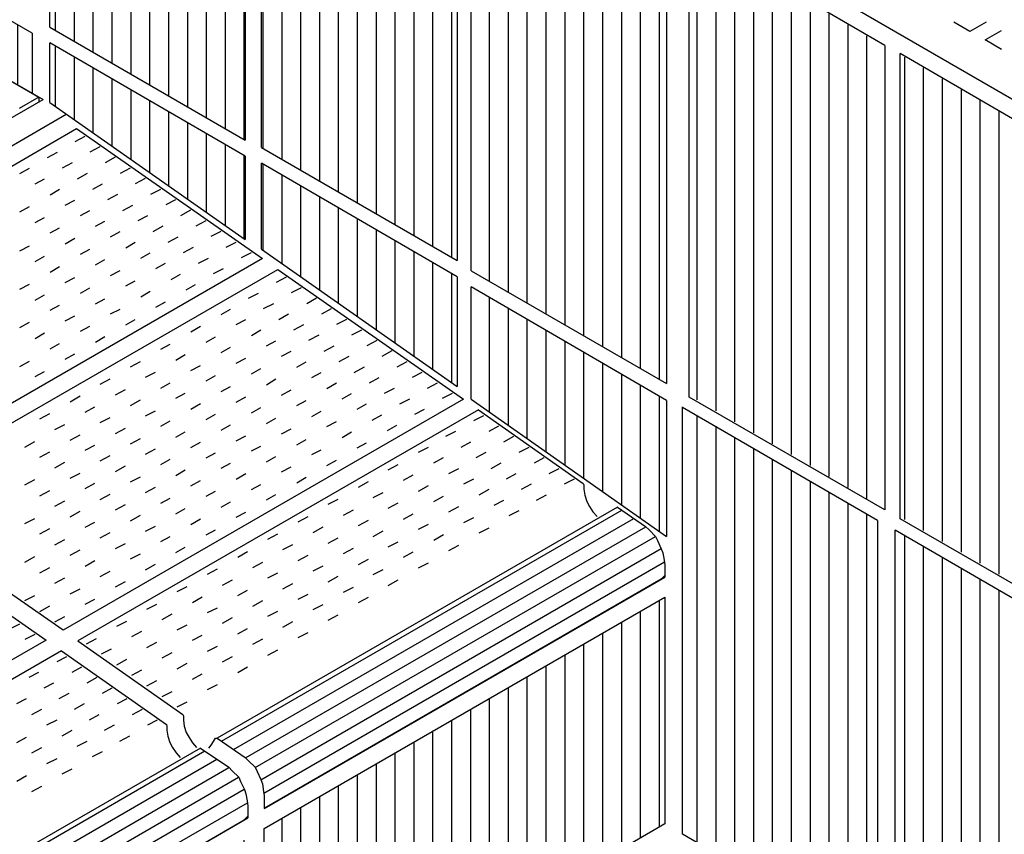
# Model space of a CAD drawing. Extents: x 454.1 to 542.7, y 248.4 to 308.8.
# Drawn here: x 524.6 to 529.8, y 267.1 to 271.4 of the extents above; entities that cross this region are included whole.
import ezdxf

# ---------------------------------------------------------------- set-up
doc = ezdxf.new("R2010")
doc.units = 0
doc.layers.get('0').update_dxf_attribs({"linetype": 'CONTINUOUS'})
pattern_1 = [(90, (105.41875, -299.02425), (-0.1, 6e-18), [])]
pattern_2 = [(30, (105.418746, -299.024246), (-0.035, 0.060621778), [])]

# ---------------------------------------------------------------- blocks, each defined once
blk = doc.blocks.new('A$C3F740FC6')
for p, q in [((1.0362, 2.4606), (0, 3.0621)), ((0, 0.598), (0, 3.0621)), ((1.0362, 2.4606), (1.0362, 0)), ((1.0362, 0), (0, 0.598))]:
    blk.add_line(p, q)

msp = doc.modelspace()

# ---------------------------------------------------------------- hatches: boundary and pattern name
h = msp.add_hatch()
h.set_pattern_fill('_USER', color=131, scale=0.1, angle=90, style=0, pattern_type=0)
h.set_pattern_definition(pattern_1)
h.paths.add_polyline_path([(523.5534, 274.5342), (522.5172, 275.1357), (522.5172, 272.6851), (523.5534, 272.0836)])
h.paths.add_polyline_path([(524.6906, 273.8733), (523.6545, 274.4748), (523.6545, 272.0241), (524.6906, 271.4226)])
h.paths.add_polyline_path([(524.7878, 271.3705), (525.8239, 270.7725), (525.8239, 273.2231), (524.7878, 273.8211)])
h.paths.add_polyline_path([(526.9462, 272.585), (525.9101, 273.183), (525.9101, 270.7323), (526.9462, 270.1344)])
h.paths.add_polyline_path([(528.0571, 271.9329), (527.0209, 272.5309), (527.0209, 270.0802), (528.0571, 269.4823)])
h.paths.add_polyline_path([(527.0209, 269.9946), (527.0209, 269.4006), (528.0571, 268.6731), (528.0571, 269.3931)])
h.paths.add_polyline_path([(526.9462, 269.4665), (526.9462, 270.0487), (525.9101, 270.6502), (525.9101, 270.194)])
h.paths.add_polyline_path([(525.8239, 270.2449), (525.8239, 270.6868), (524.7878, 271.2883), (524.7878, 270.9724)])
h.paths.add_polyline_path([(523.6582, 271.9398), (523.6582, 271.6197), (524.6944, 271.0211), (524.6944, 271.3383)])
h.paths.add_polyline_path([(522.5172, 272.5994), (522.5172, 272.279), (523.5534, 271.6803), (523.5534, 271.9979)])
h = msp.add_hatch()
h.set_pattern_fill('_USER', color=131, scale=0.1, angle=90, style=0, pattern_type=0)
h.set_pattern_definition(pattern_1)
h.paths.add_polyline_path([(529.1852, 263.8603), (528.149, 264.4618), (528.149, 261.9976), (529.1852, 261.3997)])
h.paths.add_polyline_path([(528.1528, 259.4491), (529.189, 258.8512), (529.189, 261.3118), (528.1528, 261.9133)])
h.paths.add_polyline_path([(529.2866, 258.7948), (529.5322, 258.6531), (530.3228, 260.1206), (530.3228, 260.6575), (529.2866, 261.259)])
h.paths.add_polyline_path([(529.5322, 258.6531), (530.3228, 258.1969), (530.3228, 260.1206)])
h.paths.add_polyline_path([(530.4089, 258.1471), (531.4451, 257.5492), (531.4451, 260.0098), (530.5447, 260.5325), (530.4089, 260.2804)])
h.paths.add_polyline_path([(532.575, 259.3542), (531.5389, 259.9557), (531.5389, 257.4951), (532.575, 256.8971)])
h.paths.add_polyline_path([(532.5712, 261.9027), (531.5351, 262.5042), (531.5351, 260.0436), (532.5712, 259.4456)])
h.paths.add_polyline_path([(532.5674, 264.4512), (531.5313, 265.0527), (531.5313, 262.592), (532.5674, 261.9941)])
h.paths.add_polyline_path([(530.4013, 263.2441), (531.4375, 262.6462), (531.4375, 265.1068), (530.4013, 265.7083)])
h.paths.add_polyline_path([(530.4051, 260.6956), (531.4413, 260.0977), (531.4413, 262.5583), (530.4051, 263.1598)])
h.paths.add_polyline_path([(529.2828, 261.3433), (530.319, 260.7454), (530.319, 263.206), (529.2828, 263.8075)])
h.paths.add_polyline_path([(529.1738, 271.2925), (528.1376, 271.894), (528.1376, 269.4434), (529.1738, 268.8419)])
h = msp.add_hatch()
h.set_pattern_fill('_USER', color=131, scale=0.1, angle=90, style=0, pattern_type=0)
h.set_pattern_definition(pattern_1)
h.paths.add_polyline_path([(532.5636, 269.3397), (531.5275, 269.9377), (531.5275, 267.4871), (532.5636, 266.8891)])
h.paths.add_polyline_path([(530.3975, 268.1392), (531.4337, 267.5412), (531.4337, 269.9918), (530.3975, 270.5898)])
h.paths.add_polyline_path([(529.2752, 268.7869), (530.3114, 268.1889), (530.3114, 270.6395), (529.2752, 271.2375)])
h.paths.add_polyline_path([(528.1414, 267.0946), (529.1776, 266.4966), (529.1776, 268.7575), (528.1414, 269.359)])
h.paths.add_polyline_path([(530.3114, 268.1032), (529.2752, 268.7047), (529.2752, 266.4403), (530.3114, 265.8423)])
h.paths.add_polyline_path([(530.3975, 265.7926), (531.4337, 265.1947), (531.4337, 267.4555), (530.3975, 268.057)])
h.paths.add_polyline_path([(532.5636, 266.7999), (531.5275, 267.4014), (531.5275, 265.1405), (532.5636, 264.5426)])
h.paths.add_polyline_path([(528.1452, 264.5461), (529.1814, 263.9482), (529.1814, 266.4088), (528.1452, 267.0103)])
h.paths.add_polyline_path([(529.279, 263.8918), (530.3152, 263.2938), (530.3152, 265.7545), (529.279, 266.356)])
h = msp.add_hatch()
h.set_pattern_fill('_USER', color=160, scale=0.07, angle=30, style=0, pattern_type=0)
h.set_pattern_definition(pattern_2)
h.paths.add_polyline_path([(528.0275, 268.4465), (528.0468, 268.4658), (528.0468, 268.5227), (528.0438, 268.5477), (528.0368, 268.5858), (528.0288, 268.6078), (528.0088, 268.6508), (527.9988, 268.6729), (527.9637, 268.7079), (527.9457, 268.7259), (527.7965, 268.828), (525.6743, 267.6037), (525.8234, 267.5016), (525.8414, 267.4836), (525.8765, 267.4496), (525.8865, 267.4265), (525.9065, 267.3845), (525.9145, 267.3615), (525.9215, 267.3214), (525.9245, 267.2984), (525.9245, 267.2313)])
h = msp.add_hatch()
h.set_pattern_fill('_USER', color=131, scale=0.1, angle=90, style=0, pattern_type=0)
h.set_pattern_definition(pattern_1)
h.paths.add_polyline_path([(523.7142, 265.8498), (523.7142, 264.6496), (525.8364, 265.8729), (525.8364, 267.0742)])
h.paths.add_polyline_path([(525.9245, 267.1262), (525.9245, 265.9259), (528.0468, 267.1492), (528.0468, 268.3505)])
h.paths.add_polyline_path([(527.0307, 264.0149), (528.0458, 264.6035), (528.0458, 267.0541), (527.0307, 266.4655)])
h.paths.add_polyline_path([(525.9245, 263.3772), (526.9396, 263.9658), (526.9396, 266.4164), (525.9245, 265.8278)])
h.paths.add_polyline_path([(525.8334, 265.7778), (524.8183, 265.1891), (524.8183, 262.7385), (525.8334, 263.3271)])
h.paths.add_polyline_path([(523.7152, 262.1008), (524.7303, 262.6895), (524.7303, 265.1401), (523.7152, 264.5515)])
h.paths.add_polyline_path([(527.0307, 261.4601), (528.0458, 262.0488), (528.0458, 264.4994), (527.0307, 263.9108)])
h = msp.add_hatch()
h.set_pattern_fill('_USER', color=160, scale=0.07, angle=30, style=0, pattern_type=0)
h.set_pattern_definition(pattern_2)
h.paths.add_polyline_path([(525.8148, 267.1682), (525.8374, 267.1908), (525.8374, 267.2463), (525.8344, 267.2714), (525.8274, 267.3094), (525.8194, 267.3314), (525.7994, 267.3745), (525.7894, 267.3965), (525.7544, 267.4315), (525.7363, 267.4496), (525.5872, 267.5517), (523.4649, 266.3274), (523.6141, 266.2252), (523.6321, 266.2072), (523.6671, 266.1732), (523.6771, 266.1502), (523.6971, 266.1081), (523.7052, 266.0851), (523.7122, 266.0451), (523.7152, 266.022), (523.7152, 265.955)])

# ---------------------------------------------------------------- linework, layer by layer
for p, q in [((524.7878, 271.3705), (524.7878, 273.8211)), ((526.9462, 272.585), (526.9462, 270.1344)), ((522.4953, 272.2916), (524.7523, 270.9876)), ((524.6944, 271.3383), (523.6582, 271.9398)), ((528.0571, 271.9329), (528.0571, 269.4823)), ((524.6944, 271.3383), (524.6944, 271.0182)), ((524.7878, 271.3705), (525.8239, 270.7725)), ((525.8239, 270.6868), (524.7878, 271.2883)), ((524.7878, 270.9724), (524.7878, 271.2883)), ((524.7878, 270.9724), (525.8239, 270.2449)), ((525.9101, 270.7323), (526.9462, 270.1344)), ((525.8239, 270.6868), (525.8239, 270.2449)), ((526.9462, 270.0487), (525.9101, 270.6502)), ((525.9101, 270.194), (525.9101, 270.6502)), ((525.9101, 270.194), (526.9462, 269.4665)), ((527.0209, 270.0802), (528.0571, 269.4823)), ((526.9462, 270.0487), (526.9462, 269.4665)), ((527.0209, 269.4006), (527.0209, 269.9946)), ((528.0571, 269.3931), (527.0209, 269.9946)), ((527.0209, 269.4006), (528.0571, 268.6731)), ((528.0571, 269.3931), (528.0571, 268.6731)), ((528.1414, 267.0946), (528.1414, 269.359)), ((529.1738, 268.7562), (528.1414, 269.3555)), ((529.1738, 268.7562), (529.1738, 266.4953)), ((530.3037, 268.1041), (529.2676, 268.7056)), ((529.2676, 266.4447), (529.2676, 268.7056)), ((528.0275, 268.4465), (528.0468, 268.4658)), ((525.8148, 267.1682), (525.8374, 267.1908)), ((529.1738, 266.4953), (528.1414, 267.0946))]:
    msp.add_line(p, q)
at = {"color": 4}
for p, q in [((525.8239, 273.2231), (525.8239, 270.7725)), ((525.9101, 270.7323), (525.9101, 273.183)), ((527.0209, 270.0802), (527.0209, 272.5309))]:
    msp.add_line(p, q, dxfattribs=at)
at = {"color": 7}
for p, q in [((522.606, 272.2277), (524.7303, 271.0004)), ((530.3422, 270.7258), (528.1543, 271.9917)), ((520.3856, 268.4656), (524.7523, 270.9876)), ((520.5147, 268.3906), (524.8756, 270.9097)), ((522.8082, 269.6089), (524.9305, 270.8332)), ((524.9305, 270.8332), (525.9145, 270.1454)), ((524.9235, 270.7651), (524.9755, 270.7931)), ((524.7753, 270.681), (524.8284, 270.708)), ((525.0025, 270.71), (525.0556, 270.7381)), ((524.8554, 270.626), (524.9084, 270.653)), ((525.0836, 270.653), (525.1357, 270.683)), ((524.6301, 270.5949), (524.6802, 270.623)), ((525.1637, 270.5979), (525.2158, 270.626)), ((524.7102, 270.5409), (524.7603, 270.5679)), ((524.9355, 270.5679), (524.9875, 270.5979)), ((525.2428, 270.5429), (525.2959, 270.5699)), ((524.7903, 270.4828), (524.8404, 270.5128)), ((525.0156, 270.5128), (525.0676, 270.5409)), ((525.3229, 270.4858), (525.3759, 270.5128)), ((524.8704, 270.4277), (524.9205, 270.4548)), ((525.0956, 270.4578), (525.1487, 270.4858)), ((525.404, 270.4307), (525.456, 270.4578)), ((524.6301, 270.3927), (524.6802, 270.4207)), ((524.9505, 270.3727), (525.0005, 270.3997)), ((525.1757, 270.3997), (525.2288, 270.4277)), ((525.4831, 270.3727), (525.5361, 270.4027)), ((524.7102, 270.3356), (524.7603, 270.3627)), ((525.0306, 270.3156), (525.0806, 270.3427)), ((525.2558, 270.3457), (525.3079, 270.3727)), ((525.5631, 270.3176), (525.6162, 270.3457)), ((524.7903, 270.2806), (524.8404, 270.3076)), ((525.1107, 270.2596), (525.1607, 270.2876)), ((525.3359, 270.2876), (525.389, 270.3176)), ((525.6442, 270.2626), (525.6963, 270.2896)), ((524.8704, 270.2225), (524.9205, 270.2526)), ((525.416, 270.2325), (525.468, 270.2596)), ((524.6301, 270.1855), (524.6802, 270.2125)), ((524.9505, 270.1675), (525.0005, 270.1945)), ((525.1907, 270.2025), (525.2408, 270.2325)), ((525.4961, 270.1775), (525.5491, 270.2045)), ((525.7233, 270.2045), (525.7764, 270.2325)), ((525.9145, 270.1454), (523.7922, 268.9211)), ((524.7102, 270.1294), (524.7603, 270.1575)), ((525.0306, 270.1124), (525.0806, 270.1394)), ((525.2708, 270.1474), (525.3209, 270.1755)), ((525.5762, 270.1204), (525.6292, 270.1474)), ((525.8034, 270.1504), (525.8565, 270.1775)), ((523.8743, 268.8631), (525.9966, 270.0874)), ((524.7903, 270.0724), (524.8404, 270.1024)), ((525.1107, 270.0543), (525.1607, 270.0824)), ((525.3509, 270.0924), (525.401, 270.1204)), ((525.6562, 270.0654), (525.7083, 270.0924)), ((525.9966, 270.0874), (526.9807, 269.3996)), ((524.8704, 270.0173), (524.9205, 270.0453)), ((525.1907, 270.0003), (525.2408, 270.0273)), ((525.431, 270.0343), (525.4811, 270.0624)), ((525.9896, 270.0193), (526.0417, 270.0473)), ((524.6301, 269.9823), (524.6802, 270.0093)), ((524.9505, 269.9622), (525.0005, 269.9893)), ((525.5111, 269.9793), (525.5611, 270.0073)), ((526.0687, 269.9642), (526.1217, 269.9923)), ((524.7102, 269.9242), (524.7603, 269.9522)), ((525.0306, 269.9042), (525.0806, 269.9322)), ((525.2708, 269.9422), (525.3209, 269.9723)), ((525.8414, 269.9352), (525.8945, 269.9622)), ((526.1498, 269.9072), (526.2018, 269.9372)), ((524.7903, 269.8721), (524.8404, 269.8972)), ((525.1107, 269.8521), (525.1607, 269.8772)), ((525.3509, 269.8872), (525.401, 269.9152)), ((525.6963, 269.8491), (525.7463, 269.8772)), ((525.9215, 269.8802), (525.9746, 269.9072)), ((526.2299, 269.8521), (526.2819, 269.8802)), ((524.8704, 269.8141), (524.9205, 269.8421)), ((525.1907, 269.7941), (525.2408, 269.8221)), ((525.7764, 269.7951), (525.8264, 269.8221)), ((526.0016, 269.8221), (526.0537, 269.8521)), ((526.3089, 269.7971), (526.362, 269.8241)), ((524.6301, 269.7801), (524.6802, 269.8071)), ((524.9505, 269.76), (525.0005, 269.7871)), ((525.5361, 269.757), (525.5862, 269.7871)), ((525.8565, 269.737), (525.9065, 269.767)), ((526.0817, 269.767), (526.1338, 269.7951)), ((526.389, 269.74), (526.4421, 269.767)), ((524.7102, 269.722), (524.7603, 269.752)), ((525.0306, 269.702), (525.0806, 269.732)), ((525.6162, 269.702), (525.6663, 269.73)), ((526.1618, 269.712), (526.2148, 269.74)), ((526.4701, 269.6849), (526.5222, 269.712)), ((524.7903, 269.6669), (524.8404, 269.694)), ((525.3759, 269.6649), (525.426, 269.692)), ((525.6963, 269.6469), (525.7463, 269.6749)), ((525.9365, 269.6819), (525.9866, 269.709)), ((526.2419, 269.6539), (526.2949, 269.6819)), ((524.8704, 269.6119), (524.9205, 269.6399)), ((525.456, 269.6069), (525.5061, 269.6369)), ((525.7764, 269.5898), (525.8264, 269.6169)), ((526.0166, 269.6269), (526.0667, 269.6539)), ((526.322, 269.5999), (526.374, 269.6269)), ((526.5492, 269.6269), (526.6023, 269.6569)), ((524.6301, 269.5738), (524.6802, 269.6019)), ((525.2158, 269.5718), (525.2688, 269.5999)), ((525.5361, 269.5518), (525.5862, 269.5788)), ((525.8565, 269.5348), (525.9065, 269.5618)), ((526.0967, 269.5698), (526.1468, 269.5969)), ((526.402, 269.5418), (526.4551, 269.5718)), ((526.6293, 269.5718), (526.6823, 269.5999)), ((524.7102, 269.5198), (524.7603, 269.5468)), ((525.0556, 269.4787), (525.1087, 269.5068)), ((525.2959, 269.5168), (525.3479, 269.5438)), ((525.6162, 269.4967), (525.6663, 269.5248)), ((525.9365, 269.4767), (525.9866, 269.5068)), ((526.1768, 269.5138), (526.2269, 269.5418)), ((526.4821, 269.4867), (526.5342, 269.5138)), ((526.7104, 269.5168), (526.7624, 269.5438)), ((525.1357, 269.4237), (525.1887, 269.4517)), ((525.3759, 269.4587), (525.426, 269.4867)), ((525.6963, 269.4397), (525.7463, 269.4667)), ((526.2569, 269.4567), (526.3069, 269.4867)), ((526.5622, 269.4317), (526.6153, 269.4587)), ((526.7895, 269.4587), (526.8425, 269.4867)), ((526.9807, 269.3996), (524.8584, 268.1753)), ((524.8954, 269.3866), (524.9485, 269.4167)), ((525.456, 269.4046), (525.5061, 269.4317)), ((525.7764, 269.3836), (525.8264, 269.4117)), ((526.0166, 269.4217), (526.0667, 269.4487)), ((526.337, 269.4016), (526.387, 269.4297)), ((526.6423, 269.3746), (526.6954, 269.4016)), ((526.8695, 269.4046), (526.9226, 269.4317)), ((524.9755, 269.3316), (525.0276, 269.3596)), ((525.2158, 269.3666), (525.2688, 269.3966)), ((525.5361, 269.3466), (525.5862, 269.3766)), ((525.8565, 269.3266), (525.9065, 269.3566)), ((526.0967, 269.3666), (526.1468, 269.3936)), ((526.4171, 269.3466), (526.4671, 269.3746)), ((526.7224, 269.3196), (526.7744, 269.3466)), ((524.7353, 269.2965), (524.7883, 269.3236)), ((527.0597, 269.3436), (524.9375, 268.1193)), ((525.0556, 269.2765), (525.1087, 269.3035)), ((525.2959, 269.3115), (525.3479, 269.3386)), ((525.6162, 269.2915), (525.6663, 269.3196)), ((525.9365, 269.2715), (525.9866, 269.2995)), ((526.1768, 269.3085), (526.2269, 269.3366)), ((526.4971, 269.2885), (526.5472, 269.3166)), ((527.0357, 269.2865), (527.0878, 269.3136)), ((527.0597, 269.3436), (527.6153, 268.9532)), ((524.8153, 269.2395), (524.8674, 269.2665)), ((525.1357, 269.2184), (525.1887, 269.2465)), ((525.3759, 269.2565), (525.426, 269.2845)), ((525.6963, 269.2365), (525.7463, 269.2635)), ((526.0166, 269.2164), (526.0667, 269.2435)), ((526.2569, 269.2545), (526.3069, 269.2815)), ((526.5772, 269.2335), (526.6273, 269.2615)), ((527.1158, 269.2305), (527.1679, 269.2585)), ((524.8954, 269.1834), (524.9485, 269.2114)), ((525.2158, 269.1634), (525.2688, 269.1914)), ((525.456, 269.1994), (525.5061, 269.2265)), ((525.7764, 269.1784), (525.8264, 269.2064)), ((526.337, 269.1964), (526.387, 269.2265)), ((526.8876, 269.2034), (526.9396, 269.2305)), ((527.1949, 269.1734), (527.2479, 269.2034)), ((524.6552, 269.1464), (524.7082, 269.1764)), ((524.9755, 269.1294), (525.0276, 269.1564)), ((525.5361, 269.1444), (525.5862, 269.1714)), ((525.8565, 269.1264), (525.9065, 269.1514)), ((526.0967, 269.1584), (526.1468, 269.1864)), ((526.4171, 269.1414), (526.4671, 269.1694)), ((526.7424, 269.1183), (526.7955, 269.1464)), ((526.9676, 269.1464), (527.0197, 269.1734)), ((527.276, 269.1183), (527.328, 269.1464)), ((524.7353, 269.0933), (524.7883, 269.1213)), ((525.0556, 269.0733), (525.1087, 269.1013)), ((525.2959, 269.1083), (525.3479, 269.1364)), ((525.6162, 269.0883), (525.6663, 269.1163)), ((525.9365, 269.0683), (525.9866, 269.0963)), ((526.1768, 269.1063), (526.2269, 269.1314)), ((526.8225, 269.0633), (526.8745, 269.0913)), ((527.0477, 269.0913), (527.1008, 269.1183)), ((527.3561, 269.0633), (527.4081, 269.0913)), ((524.8153, 269.0363), (524.8674, 269.0663)), ((525.1357, 269.0162), (525.1887, 269.0463)), ((525.3759, 269.0533), (525.426, 269.0813)), ((525.6963, 269.0343), (525.7463, 269.0613)), ((526.0166, 269.0142), (526.0667, 269.0413)), ((526.2569, 269.0483), (526.3069, 269.0763)), ((526.5822, 269.0262), (526.6343, 269.0533)), ((527.1278, 269.0333), (527.1809, 269.0633)), ((524.8954, 268.9812), (524.9485, 269.0082)), ((525.2158, 268.9612), (525.2688, 268.9892)), ((525.456, 268.9962), (525.5061, 269.0262)), ((525.7764, 268.9762), (525.8264, 269.0062)), ((526.0967, 268.9562), (526.1468, 268.9862)), ((526.6623, 268.9712), (526.7144, 268.9982)), ((526.9026, 269.0052), (526.9556, 269.0333)), ((527.2079, 268.9782), (527.26, 269.0052)), ((527.4351, 269.0052), (527.4882, 269.0333)), ((524.6552, 268.9462), (524.7082, 268.9742)), ((524.9755, 268.9261), (525.0276, 268.9542)), ((525.2959, 268.9061), (525.3479, 268.9331)), ((525.5361, 268.9412), (525.5862, 268.9692)), ((525.8565, 268.9211), (525.9065, 268.9482)), ((526.4241, 268.9331), (526.4771, 268.9632)), ((526.7424, 268.9131), (526.7955, 268.9432)), ((526.9827, 268.9512), (527.0357, 268.9782)), ((527.288, 268.9231), (527.341, 268.9512)), ((527.5162, 268.9512), (527.5683, 268.9782)), ((527.6153, 268.9532), (527.6183, 268.9462)), ((527.6183, 268.9462), (527.6183, 268.9231)), ((524.7353, 268.8881), (524.7883, 268.9161)), ((525.0556, 268.8691), (525.1087, 268.8961)), ((525.6162, 268.8861), (525.6663, 268.9131)), ((525.9365, 268.8661), (525.9866, 268.8941)), ((526.5022, 268.8781), (526.5552, 268.9061)), ((526.8225, 268.8581), (526.8745, 268.8861)), ((527.0628, 268.8931), (527.1158, 268.9231)), ((527.3681, 268.8651), (527.4211, 268.8931)), ((527.6183, 268.9231), (527.6234, 268.8911)), ((527.6234, 268.8911), (527.6334, 268.8581)), ((524.8584, 268.1753), (523.8743, 268.8631)), ((524.8153, 268.833), (524.8674, 268.8611)), ((525.1357, 268.814), (525.1887, 268.841)), ((525.3759, 268.8491), (525.426, 268.8761)), ((527.7965, 268.828), (525.6743, 267.6037)), ((525.6963, 268.828), (525.7463, 268.8561)), ((526.2639, 268.843), (526.317, 268.8701)), ((526.5822, 268.823), (526.6343, 268.8511)), ((526.9026, 268.803), (526.9556, 268.831)), ((527.1428, 268.838), (527.1949, 268.8651)), ((527.6334, 268.8581), (527.6484, 268.831)), ((527.6484, 268.831), (527.6664, 268.803)), ((527.7965, 268.828), (527.9457, 268.7259)), ((523.7842, 268.811), (524.7683, 268.1233)), ((524.8954, 268.776), (524.9485, 268.806)), ((525.2158, 268.756), (525.2688, 268.786)), ((525.456, 268.793), (525.5061, 268.821)), ((525.7764, 268.774), (525.8264, 268.801)), ((526.1047, 268.7509), (526.1568, 268.778)), ((526.345, 268.786), (526.397, 268.813)), ((526.6623, 268.765), (526.7144, 268.793)), ((526.9827, 268.7459), (527.0357, 268.773)), ((527.2229, 268.783), (527.276, 268.81)), ((527.6664, 268.803), (527.6884, 268.778)), ((524.6552, 268.7409), (524.7082, 268.768)), ((524.9755, 268.7209), (525.0276, 268.7489)), ((525.2959, 268.7009), (525.3479, 268.7279)), ((525.5361, 268.7359), (525.5862, 268.766)), ((526.1838, 268.6929), (526.2369, 268.7229)), ((526.4241, 268.7299), (526.4771, 268.758)), ((526.7424, 268.7109), (526.7955, 268.7379)), ((527.9457, 268.7259), (527.9637, 268.7079)), ((524.7353, 268.6859), (524.7883, 268.7139)), ((525.0556, 268.6659), (525.1087, 268.6929)), ((525.3759, 268.6458), (525.426, 268.6729)), ((525.6162, 268.6809), (525.6663, 268.7079)), ((525.9436, 268.6578), (525.9966, 268.6859)), ((526.5022, 268.6729), (526.5552, 268.7029)), ((526.8225, 268.6528), (526.8745, 268.6829)), ((527.0628, 268.6909), (527.1158, 268.7179)), ((527.9637, 268.7079), (527.9988, 268.6729)), ((527.9988, 268.6729), (528.0088, 268.6508)), ((524.8153, 268.6288), (524.8674, 268.6558)), ((525.1357, 268.6088), (525.1887, 268.6358)), ((526.0236, 268.6028), (526.0767, 268.6308)), ((526.2639, 268.6378), (526.317, 268.6649)), ((526.5822, 268.6178), (526.6343, 268.6448)), ((526.9026, 268.5978), (526.9556, 268.6258)), ((528.0088, 268.6508), (528.0288, 268.6078)), ((524.6552, 268.5357), (524.7082, 268.5658)), ((524.8954, 268.5728), (524.9485, 268.6008)), ((525.2158, 268.5537), (525.2688, 268.5808)), ((525.456, 268.5878), (525.5061, 268.6158)), ((525.7844, 268.5627), (525.8364, 268.5928)), ((526.1047, 268.5447), (526.1568, 268.5728)), ((526.345, 268.5828), (526.397, 268.6098)), ((526.6623, 268.5627), (526.7144, 268.5908)), ((528.0288, 268.6078), (528.0368, 268.5858)), ((528.0368, 268.5858), (528.0438, 268.5477)), ((524.9755, 268.5157), (525.0276, 268.5457)), ((525.2959, 268.4957), (525.3479, 268.5257)), ((525.8645, 268.5077), (525.9165, 268.5357)), ((526.1838, 268.4907), (526.2369, 268.5177)), ((526.4241, 268.5247), (526.4771, 268.5527)), ((526.7424, 268.5057), (526.7955, 268.5327)), ((528.0438, 268.5477), (528.0468, 268.5227)), ((528.0468, 268.5227), (528.0468, 268.4576)), ((524.7353, 268.4807), (524.7883, 268.5077)), ((525.0556, 268.4606), (525.1087, 268.4887)), ((525.6232, 268.4727), (525.6763, 268.5007)), ((525.9436, 268.4526), (525.9966, 268.4797)), ((526.2639, 268.4326), (526.317, 268.4626)), ((526.5022, 268.4706), (526.5552, 268.4977)), ((524.8153, 268.4256), (524.8674, 268.4526)), ((525.1357, 268.4056), (525.1887, 268.4336)), ((525.463, 268.3806), (525.5161, 268.4076)), ((525.7033, 268.4146), (525.7564, 268.4426)), ((525.9245, 267.2313), (528.0468, 268.4576)), ((526.0236, 268.3956), (526.0767, 268.4226)), ((526.5822, 268.4126), (526.6343, 268.4426)), ((524.6552, 268.3325), (524.7082, 268.3605)), ((524.8954, 268.3685), (524.9485, 268.3956)), ((525.7844, 268.3595), (525.8364, 268.3876)), ((526.1047, 268.3395), (526.1568, 268.3675)), ((526.345, 268.3775), (526.397, 268.4046)), ((524.7353, 268.2754), (524.7883, 268.3055)), ((524.9755, 268.3135), (525.0276, 268.3405)), ((525.3029, 268.2875), (525.3559, 268.3145)), ((525.5441, 268.3225), (525.5962, 268.3525)), ((525.8645, 268.3025), (525.9165, 268.3325)), ((525.9245, 267.1262), (528.0468, 268.3505)), ((526.1838, 268.2855), (526.2369, 268.3125)), ((526.4241, 268.3225), (526.4771, 268.3505)), ((528.0468, 268.3505), (528.0468, 267.1492)), ((525.384, 268.2324), (525.436, 268.2624)), ((525.6232, 268.2694), (525.6763, 268.2945)), ((525.9436, 268.2494), (525.9966, 268.2774)), ((526.2639, 268.2294), (526.317, 268.2574)), ((524.5771, 268.1823), (524.6301, 268.2104)), ((524.8153, 268.2204), (524.8674, 268.2484)), ((525.1437, 268.1974), (525.1958, 268.2244)), ((525.463, 268.1773), (525.5161, 268.2044)), ((525.7033, 268.2124), (525.7564, 268.2424)), ((526.0236, 268.1924), (526.0767, 268.2224)), ((524.6572, 268.1283), (524.7102, 268.1553)), ((525.2228, 268.1423), (525.2758, 268.1703)), ((525.5441, 268.1223), (525.5962, 268.1493)), ((525.7844, 268.1573), (525.8364, 268.1853)), ((526.1047, 268.1373), (526.1568, 268.1643)), ((524.7683, 268.1233), (522.646, 266.899)), ((524.9375, 268.1193), (525.4931, 267.7289)), ((524.9825, 268.1043), (525.0356, 268.1323)), ((525.3029, 268.0842), (525.3559, 268.1123)), ((525.8645, 268.1023), (525.9165, 268.1303)), ((524.8504, 268.0672), (522.7281, 266.8429)), ((524.8504, 268.0672), (525.406, 267.6768)), ((525.0626, 268.0502), (525.1157, 268.0772)), ((525.384, 268.0302), (525.436, 268.0572)), ((525.6232, 268.0652), (525.6763, 268.0922)), ((525.9436, 268.0442), (525.9966, 268.0722)), ((524.8264, 268.0102), (524.8784, 268.0372)), ((525.1437, 267.9921), (525.1958, 268.0222)), ((525.463, 267.9721), (525.5161, 268.0021)), ((525.7033, 268.0092), (525.7564, 268.0372)), ((524.6782, 267.9271), (524.7303, 267.9541)), ((524.9064, 267.9541), (524.9585, 267.9821)), ((525.2228, 267.9371), (525.2758, 267.9651)), ((525.5441, 267.9171), (525.5962, 267.9441)), ((525.7844, 267.9521), (525.8364, 267.9821)), ((524.7583, 267.87), (524.8103, 267.897)), ((524.9855, 267.897), (525.0386, 267.9271)), ((525.3029, 267.882), (525.3559, 267.91)), ((525.6232, 267.862), (525.6763, 267.889)), ((524.8384, 267.8149), (524.8914, 267.842)), ((525.0666, 267.842), (525.1187, 267.87)), ((525.384, 267.824), (525.436, 267.852)), ((524.6131, 267.7869), (524.6652, 267.8149)), ((524.9185, 267.7569), (524.9715, 267.7869)), ((525.1467, 267.7869), (525.1988, 267.8149)), ((525.463, 267.7699), (525.5161, 267.7969)), ((524.6932, 267.7289), (524.7463, 267.7569)), ((525.2258, 267.7289), (525.2788, 267.7569)), ((524.7733, 267.6748), (524.8264, 267.7018)), ((524.9985, 267.7018), (525.0506, 267.7289)), ((525.3069, 267.6748), (525.3589, 267.7018)), ((525.406, 267.6768), (525.409, 267.6698)), ((525.4931, 267.7289), (525.4961, 267.7218)), ((525.4961, 267.7218), (525.4961, 267.6998)), ((525.4961, 267.6998), (525.5011, 267.6668)), ((524.8534, 267.6167), (524.9064, 267.6468)), ((525.0786, 267.6468), (525.1317, 267.6748)), ((525.409, 267.6698), (525.409, 267.6468)), ((525.409, 267.6468), (525.414, 267.6147)), ((525.5011, 267.6668), (525.5111, 267.6348)), ((525.5111, 267.6348), (525.5261, 267.6067)), ((524.6131, 267.5817), (524.6652, 267.6097)), ((524.9335, 267.5617), (524.9855, 267.5887)), ((525.1587, 267.5887), (525.2118, 267.6167)), ((525.414, 267.6147), (525.424, 267.5817)), ((525.424, 267.5817), (525.439, 267.5547)), ((525.5261, 267.6067), (525.5441, 267.5797)), ((525.5441, 267.5797), (525.5661, 267.5537)), ((525.6432, 267.5667), (525.6562, 267.5867)), ((525.6562, 267.5867), (525.6663, 267.6037)), ((525.6663, 267.6037), (525.6743, 267.6037)), ((525.6743, 267.6037), (525.8234, 267.5016)), ((525.5872, 267.5517), (523.4649, 266.3274)), ((524.6932, 267.5266), (524.7463, 267.5547)), ((525.0136, 267.5066), (525.0666, 267.5336)), ((525.439, 267.5547), (525.457, 267.5266)), ((525.457, 267.5266), (525.4791, 267.5016)), ((525.5872, 267.5517), (525.7363, 267.4496)), ((525.6312, 267.5517), (525.6432, 267.5667)), ((524.7733, 267.4696), (524.8264, 267.4966)), ((525.8234, 267.5016), (525.8414, 267.4836)), ((525.8414, 267.4836), (525.8765, 267.4496)), ((524.8534, 267.4145), (524.9064, 267.4415)), ((525.7363, 267.4496), (525.7544, 267.4315)), ((525.7544, 267.4315), (525.7894, 267.3965)), ((525.8765, 267.4496), (525.8865, 267.4265)), ((525.8865, 267.4265), (525.9065, 267.3845)), ((524.6131, 267.3765), (524.6652, 267.4065)), ((525.7894, 267.3965), (525.7994, 267.3745)), ((525.7994, 267.3745), (525.8194, 267.3314)), ((525.9065, 267.3845), (525.9145, 267.3615)), ((524.6932, 267.3214), (524.7463, 267.3494)), ((525.8194, 267.3314), (525.8274, 267.3094)), ((525.9145, 267.3615), (525.9215, 267.3214)), ((525.9215, 267.3214), (525.9245, 267.2984)), ((525.8274, 267.3094), (525.8344, 267.2714)), ((525.8344, 267.2714), (525.8374, 267.2463)), ((525.9245, 267.2984), (525.9245, 267.2313)), ((525.8374, 267.2463), (525.8374, 267.1813)), ((523.7152, 265.955), (525.8374, 267.1813)), ((528.0468, 267.1492), (525.9245, 265.9259)), ((525.9245, 265.9259), (525.9245, 267.1262))]:
    msp.add_line(p, q, dxfattribs=at)
at = {"color": 252}
for p, q in [((529.6641, 271.3478), (529.579, 271.3978)), ((529.7512, 271.3978), (529.6641, 271.3478)), ((529.7442, 271.3027), (529.8323, 271.3528)), ((529.8323, 271.2527), (529.7442, 271.3027))]:
    msp.add_line(p, q, dxfattribs=at)
at = {"color": 30}
for q in [(524.6251, 270.9403), (524.7303, 270.9783)]:
    msp.add_line((524.7303, 271.0004), q, dxfattribs=at)

# ---------------------------------------------------------------- block references
for p in [(528.1773, 268.8133), (529.2941, 268.1686)]:
    msp.add_blockref('A$C3F740FC6', p)

doc.saveas('drawing.dxf')
